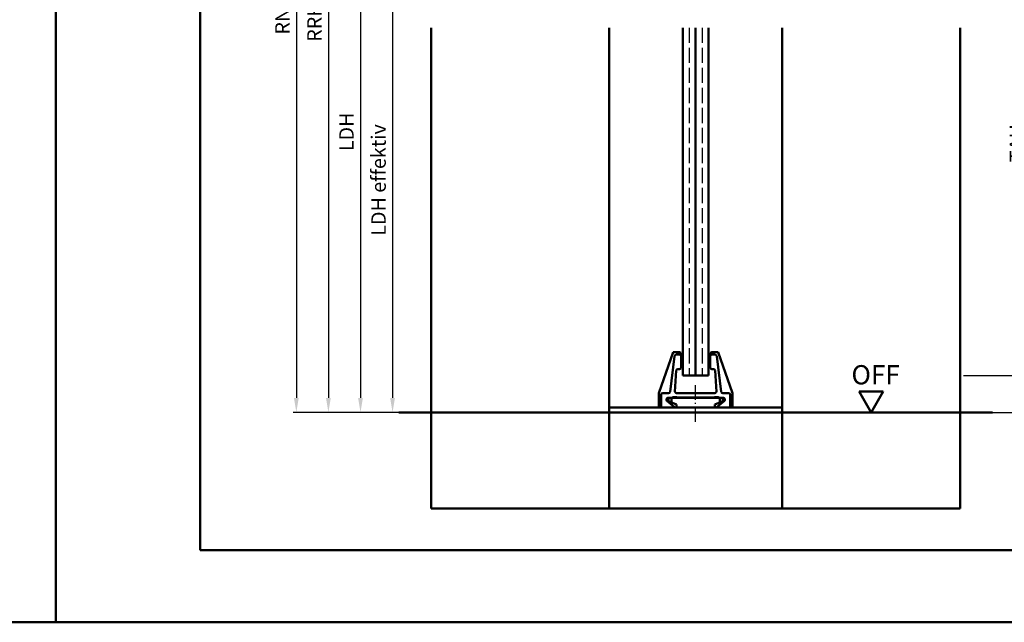
# Model space of a CAD drawing. Units: millimetres. Extents: x 0 to 1890, y -37 to 2005.
# Drawn here: x 934 to 1241, y 0 to 188 of the extents above; entities that cross this region are included whole.
import ezdxf

# ---------------------------------------------------------------- set-up
doc = ezdxf.new("R2010")
doc.units = ezdxf.units.MM
for name, pattern in [('AM_DIN_F_W050', [6.25, 4.75, -1.5]), ('AM_DIN_G_W050', [13.75, 9.75, -1.5, 1, -1.5]), ('AM_DIN_G_W050x2', [6.875, 4.75, -0.875, 0.375, -0.875])]:
    doc.linetypes.add(name, pattern=pattern)
for name, color, linetype, lineweight in [('AM_0', 7, 'Continuous', 50), ('AM_1', 14, 'Continuous', 50), ('AM_3', 6, 'AM_DIN_F_W050', 25), ('AM_5', 3, 'Continuous', 25), ('AM_7', 4, 'AM_DIN_G_W050', 25), ('AM_BOR', 7, 'Continuous', 50)]:
    doc.layers.add(name, color=color, linetype=linetype, lineweight=lineweight)
doc.layers.add('AM_12', color=7, linetype='Continuous', lineweight=50, plot=False)
doc.styles.get("Standard").update_dxf_attribs({"font": 'isocp.shx'})
doc.dimstyles.new('AM_DIN$0', dxfattribs={"dimtxt": 4.5, "dimasz": 4.5, "dimexe": 1, "dimexo": 1, "dimgap": 1.5, "dimtad": 1, "dimdec": 1, "dimdsep": 46, "dimtxsty": 'Standard', "dimcen": 0, "dimclrd": 256, "dimclre": 256, "dimclrt": 2, "dimadec": 0, "dimazin": 2, "dimtp": 0.1, "dimtm": 0.1, "dimtfac": 0.71, "dimtdec": 1, "dimtmove": 0, "dimatfit": 3, "dimfxl": 0, "dimlwd": -1, "dimlwe": -1, "dimarcsym": 0})

# ---------------------------------------------------------------- blocks, each defined once
blk = doc.blocks.new('DIN_A3_BOS')
at = {"layer": 'AM_12'}
blk.add_lwpolyline([(0, 0), (420, 0), (420, 297), (0, 297)], close=True, dxfattribs=at)
at = {"layer": 'AM_BOR'}
blk.add_lwpolyline([(20, 10), (410, 10), (410, 287), (20, 287)], close=True, dxfattribs=at)
blk = doc.blocks.new('*D241')
at = {"layer": 'AM_5', "linetype": 'ByBlock'}
for p, q in [((1061, 210.5), (1049, 210.5)), ((1050, 206), (1050, 70)), ((1061, 65.5), (1049, 65.5))]:
    blk.add_line(p, q, dxfattribs=at)
at = {"layer": 'AM_5'}
for points in [[(1049.25, 206), (1050.75, 206), (1050, 210.5)], [(1049.25, 70), (1050.75, 70), (1050, 65.5)]]:
    blk.add_solid(points, dxfattribs=at)
at = {"layer": 'Defpoints', "color": 0}
for p in [(1062, 210.5), (1050, 65.5), (1062, 65.5)]:
    blk.add_point(p, dxfattribs=at)
at = {"layer": 'AM_5', "color": 2, "insert": (1046.22, 138), "char_height": 4.5, "attachment_point": 5, "rotation": 90}
blk.add_mtext('LDH effektiv', dxfattribs=at)
blk = doc.blocks.new('*D260')
at = {"layer": 'AM_5', "linetype": 'ByBlock'}
for p, q in [((1061, 240.5), (1039, 240.5)), ((1040, 236), (1040, 70)), ((1061, 65.5), (1039, 65.5))]:
    blk.add_line(p, q, dxfattribs=at)
at = {"layer": 'AM_5'}
for points in [[(1039.25, 236), (1040.75, 236), (1040, 240.5)], [(1039.25, 70), (1040.75, 70), (1040, 65.5)]]:
    blk.add_solid(points, dxfattribs=at)
at = {"layer": 'Defpoints', "color": 0}
for p in [(1062, 240.5), (1040, 65.5), (1062, 65.5)]:
    blk.add_point(p, dxfattribs=at)
at = {"layer": 'AM_5', "color": 2, "insert": (1036.22, 153), "char_height": 4.5, "attachment_point": 5, "rotation": 90}
blk.add_mtext('LDH', dxfattribs=at)
blk = doc.blocks.new('*D262')
at = {"layer": 'AM_5', "linetype": 'ByBlock'}
for p, q in [((1061, 309), (1029, 309)), ((1030, 304.5), (1030, 70)), ((1061, 65.5), (1029, 65.5))]:
    blk.add_line(p, q, dxfattribs=at)
at = {"layer": 'AM_5'}
for points in [[(1029.25, 304.5), (1030.75, 304.5), (1030, 309)], [(1029.25, 70), (1030.75, 70), (1030, 65.5)]]:
    blk.add_solid(points, dxfattribs=at)
at = {"layer": 'Defpoints', "color": 0}
for p in [(1062, 309), (1030, 65.5), (1062, 65.5)]:
    blk.add_point(p, dxfattribs=at)
at = {"layer": 'AM_5', "color": 2, "insert": (1026.25, 187.25), "char_height": 4.5, "attachment_point": 5, "rotation": 90}
blk.add_mtext('RRH', dxfattribs=at)
blk = doc.blocks.new('*D243')
at = {"layer": 'AM_5', "linetype": 'ByBlock'}
for p, q in [((1061, 314), (1019, 314)), ((1020, 309.5), (1020, 70)), ((1061, 65.5), (1019, 65.5))]:
    blk.add_line(p, q, dxfattribs=at)
at = {"layer": 'AM_5'}
for points in [[(1019.25, 309.5), (1020.75, 309.5), (1020, 314)], [(1019.25, 70), (1020.75, 70), (1020, 65.5)]]:
    blk.add_solid(points, dxfattribs=at)
at = {"layer": 'Defpoints', "color": 0}
for p in [(1062, 314), (1020, 65.5), (1062, 65.5)]:
    blk.add_point(p, dxfattribs=at)
at = {"layer": 'AM_5', "color": 2, "insert": (1016.25, 189.75), "char_height": 4.5, "attachment_point": 5, "rotation": 90}
blk.add_mtext('RNH', dxfattribs=at)
blk = doc.blocks.new('*D245')
at = {"layer": 'AM_5', "linetype": 'ByBlock'}
for p, q in [((1228, 222), (1250, 222)), ((1249, 217.5), (1249, 81.5)), ((1228, 77), (1250, 77))]:
    blk.add_line(p, q, dxfattribs=at)
at = {"layer": 'AM_5'}
for points in [[(1248.25, 217.5), (1249.75, 217.5), (1249, 222)], [(1248.25, 81.5), (1249.75, 81.5), (1249, 77)]]:
    blk.add_solid(points, dxfattribs=at)
at = {"layer": 'Defpoints', "color": 0}
for p in [(1227, 222), (1227, 77), (1249, 77)]:
    blk.add_point(p, dxfattribs=at)
at = {"layer": 'AM_5', "color": 2, "insert": (1245.25, 149.5), "char_height": 4.5, "attachment_point": 5, "rotation": 90}
blk.add_mtext('TAH', dxfattribs=at)
blk = doc.blocks.new('*D247')
at = {"layer": 'AM_5', "linetype": 'ByBlock'}
for p, q in [((1228, 302), (1260, 302)), ((1259, 297.5), (1259, 70)), ((1228, 65.5), (1260, 65.5))]:
    blk.add_line(p, q, dxfattribs=at)
at = {"layer": 'AM_5'}
for points in [[(1258.25, 297.5), (1259.75, 297.5), (1259, 302)], [(1258.25, 70), (1259.75, 70), (1259, 65.5)]]:
    blk.add_solid(points, dxfattribs=at)
at = {"layer": 'Defpoints', "color": 0}
for p in [(1227, 302), (1227, 65.5), (1259, 65.5)]:
    blk.add_point(p, dxfattribs=at)
at = {"layer": 'AM_5', "color": 2, "insert": (1255.25, 183.75), "char_height": 4.5, "attachment_point": 5, "rotation": 90}
blk.add_mtext('AMH', dxfattribs=at)

msp = doc.modelspace()

# ---------------------------------------------------------------- linework, layer by layer
at = {"layer": 'AM_0'}
for p, q in [((1140.5, 185.5), (1140.5, 77)), ((1144.5, 185.5), (1144.5, 77)), ((1148.5, 185.5), (1148.5, 77)), ((1137.5, 84.25), (1133, 71.5)), ((1137.95, 83.06), (1136.55, 71.94)), ((1139.5, 84.25), (1137.5, 84.25)), ((1139.5, 83.5), (1138.44, 83.5)), ((1140, 79.5), (1140, 83.75)), ((1149, 83.75), (1149, 79.5)), ((1151.5, 84.25), (1149.5, 84.25)), ((1150.56, 83.5), (1149.5, 83.5)), ((1152.45, 71.94), (1151.05, 83.06)), ((1156, 71.5), (1151.5, 84.25)), ((1138.03, 71.9), (1138.47, 78.53)), ((1138.97, 79), (1139.5, 79)), ((1140.5, 77), (1148.5, 77)), ((1149.5, 79), (1150.03, 79)), ((1150.97, 71.9), (1150.53, 78.53)), ((1133, 71.5), (1133, 67)), ((1133.75, 71), (1133.75, 67.5)), ((1136.06, 71.5), (1134.25, 71.5)), ((1150.47, 71.5), (1138.53, 71.5)), ((1154.75, 71.5), (1152.94, 71.5)), ((1155.25, 67), (1155.25, 71)), ((1156, 67), (1156, 71.5)), ((1203, 72), (1195.5, 72)), ((1199.25, 65.5), (1195.5, 72)), ((1199.25, 65.5), (1203, 72)), ((1137.79, 67.18), (1135.53, 69.12)), ((1135.85, 70), (1153.15, 70)), ((1136, 70), (1136, 69)), ((1136, 69), (1138.5, 68)), ((1137, 68.6), (1137, 70)), ((1138.5, 68), (1138.5, 67)), ((1150.24, 70.1), (1138.76, 70.1)), ((1150.5, 68), (1153, 69)), ((1150.5, 67), (1150.5, 68)), ((1153.47, 69.12), (1151.21, 67.18)), ((1152, 70), (1152, 68.6)), ((1153, 69), (1153, 70)), ((1052, 65.5), (1237, 65.5))]:
    msp.add_line(p, q, dxfattribs=at)
for centre, radius, start, end in [((1138.44, 83), 0.5, 90, 172.875), ((1139.5, 83.75), 0.5, 0, 90), ((1139.5, 83), 0.5, 0, 90), ((1149.5, 83.75), 0.5, 90, 180), ((1149.5, 83), 0.5, 90, 180), ((1150.56, 83), 0.5, 7.125, 90), ((1138.97, 78.5), 0.5, 90, 176.1859), ((1139.5, 79.5), 0.5, 270, 0), ((1149.5, 79.5), 0.5, 180, 270), ((1150.03, 78.5), 0.5, 3.8141, 90), ((1134.25, 71), 0.5, 90, 180), ((1136.06, 72), 0.5, 270, 352.875), ((1138.53, 72), 0.5, 176.1859, 270), ((1150.47, 72), 0.5, 270, 3.8141), ((1152.94, 72), 0.5, 187.125, 270), ((1154.75, 71), 0.5, 0, 90), ((1135.85, 69.5), 0.5, 90, 229.3987), ((1138, 68.25), 2, 61.045, 118.955), ((1151, 68.25), 2, 61.045, 118.955), ((1153.15, 69.5), 0.5, 310.6013, 90), ((1134.25, 67.5), 0.5, 180, 270), ((1137.73, 67.1), 0.1, 270, 49.3987), ((1151.27, 67.1), 0.1, 130.6013, 270)]:
    msp.add_arc(centre, radius, start, end, dxfattribs=at)
at = {"layer": 'AM_1'}
for p, q in [((1062, 185.5), (1062, 35.5)), ((1117.5, 185.5), (1117.5, 35.5)), ((1171.5, 185.5), (1171.5, 35.5)), ((1227, 185.5), (1227, 35.5)), ((1117.5, 67), (1171.5, 67)), ((1062, 35.5), (1227, 35.5))]:
    msp.add_line(p, q, dxfattribs=at)
at = {"layer": 'AM_3', "linetype": 'AM_DIN_F_W050'}
for p, q in [((1142.5, 185.5), (1142.5, 77)), ((1146.5, 185.5), (1146.5, 77))]:
    msp.add_line(p, q, dxfattribs=at)
at = {"layer": 'AM_7', "linetype": 'AM_DIN_G_W050x2'}
msp.add_line((1144.5, 62.5), (1144.5, 74), dxfattribs=at)

# ---------------------------------------------------------------- block references
at = {"layer": 'AM_0', "lineweight": 0, "xscale": 2.25, "yscale": 2.25, "zscale": 2.25}
for p in [(0, 0), (945, 0)]:
    msp.add_blockref('DIN_A3_BOS', p, dxfattribs=at)

# ---------------------------------------------------------------- texts
at = {"layer": 'AM_0'}
msp.add_text('OFF', height=6, dxfattribs=at).set_placement((1193.07, 74.23))

# ---------------------------------------------------------------- dimensions: what is measured, and where the dimension line sits
at = {"layer": 'AM_5'}
for base, p1, p2, text, picture, middle in [((1020, 65.5), (1062, 314), (1062, 65.5), 'RNH', '*D243', (1016.25, 189.75)), ((1030, 65.5), (1062, 309), (1062, 65.5), 'RRH', '*D262', (1026.25, 187.25)), ((1259, 65.5), (1227, 302), (1227, 65.5), 'AMH', '*D247', (1255.25, 183.75)), ((1040, 65.5), (1062, 240.5), (1062, 65.5), 'LDH', '*D260', (1036.22, 153)), ((1249, 77), (1227, 222), (1227, 77), 'TAH', '*D245', (1245.25, 149.5)), ((1050, 65.5), (1062, 210.5), (1062, 65.5), 'LDH effektiv', '*D241', (1046.22, 138))]:
    dim = msp.add_linear_dim(base=base, p1=p1, p2=p2, angle=270, text=text, dimstyle='AM_DIN$0', override={"dimpost": ''}, dxfattribs=at)
    dim.commit()
    dim.dimension.update_dxf_attribs({"geometry": picture, "text_midpoint": middle})

doc.saveas('drawing.dxf')
